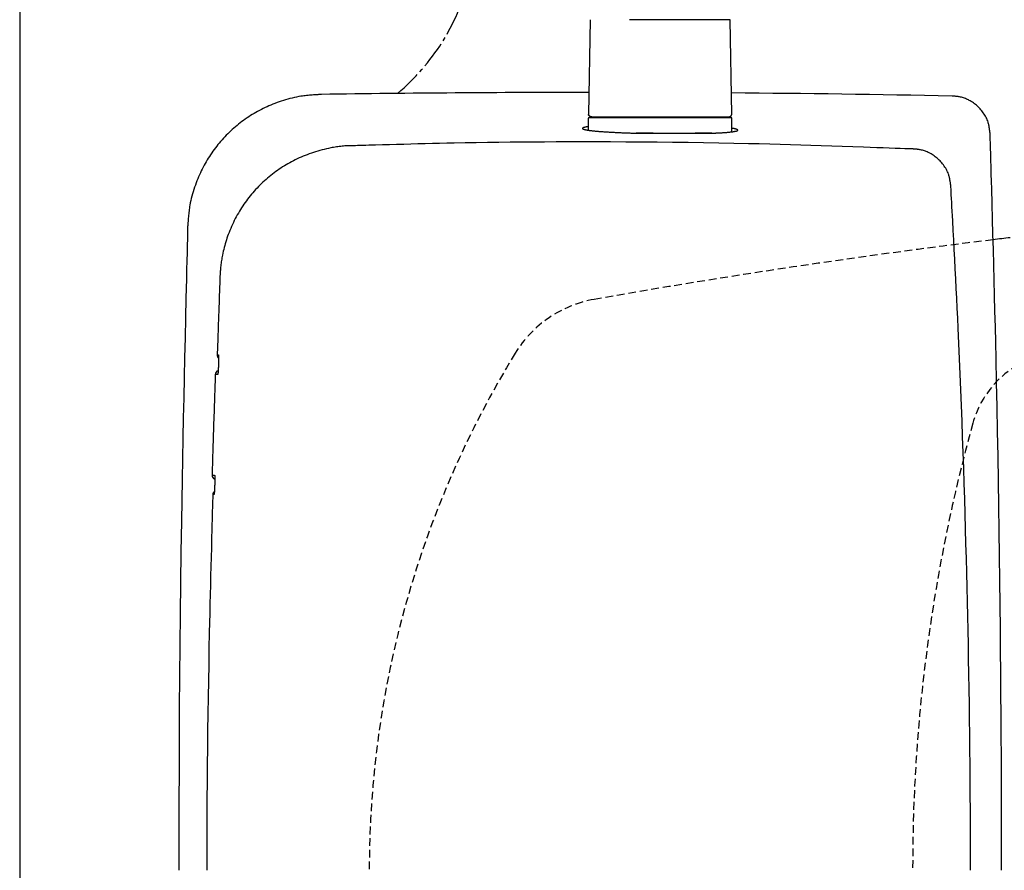
# Model space of a CAD drawing. Extents: x 0 to 1998, y 11 to 2839.
# Drawn here: x 338 to 592, y 2439 to 2658 of the extents above; entities that cross this region are included whole.
import ezdxf

# ---------------------------------------------------------------- set-up
doc = ezdxf.new("R2010")
doc.units = 0
doc.linetypes.add('EXLTYPE1', pattern=[3, 2, -1])
doc.linetypes.add('EXLTYPE3', pattern=[10, 7, -1, 1, -1])
doc.layers.get('0').update_dxf_attribs({"linetype": 'CONTINUOUS'})
doc.layers.get('DEFPOINTS').update_dxf_attribs({"linetype": 'CONTINUOUS'})
for name, color, linetype in [('タンク', 7, 'CONTINUOUS'), ('便器', 7, 'CONTINUOUS'), ('便座', 7, 'CONTINUOUS'), ('寸法', 7, 'CONTINUOUS')]:
    doc.layers.add(name, color=color, linetype=linetype)
doc.styles.add('EXCADDIM1', font='monotxt', dxfattribs={"width": 0.84, "bigfont": 'extfont'})
doc.styles.get("Standard").update_dxf_attribs({"font": 'monotxt', "bigfont": 'extfont'})
doc.dimstyles.new('ISO-25', dxfattribs={"dimtxt": 2.5, "dimasz": 2.5, "dimexe": 1.25, "dimexo": 0.625, "dimtad": 1, "dimtxsty": 'STANDARD', "dimcen": 2.5, "dimazin": 3, "dimtfac": 1, "dimtmove": 0, "dimatfit": 3})

# ---------------------------------------------------------------- blocks, each defined once
blk = doc.blocks.new('EX_NORM')
at = {"color": 0, "linetype": 'CONTINUOUS'}
for q in [(-1, 0.1667), (-1, 0), (-1, -0.1667)]:
    blk.add_line((0, 0), q, dxfattribs=at)
blk = doc.blocks.new('*D33')
at = {"layer": 'DEFPOINTS', "color": 0}
for p in [(1127.97, 2439), (337.9, 1995), (337.9, 1995)]:
    blk.add_point(p, dxfattribs=at)
at = {"layer": '寸法', "color": 3, "linetype": 'CONTINUOUS'}
for p, q in [((1127.97, 2432), (1127.97, 1985)), ((1097.97, 1995), (367.9, 1995))]:
    blk.add_line(p, q, dxfattribs=at)
at = {"layer": '寸法', "color": 3, "xscale": 30, "yscale": 30, "zscale": 30, "rotation": 180}
blk.add_blockref('EX_NORM', (337.9, 1995), dxfattribs=at)
at = {"layer": '寸法', "color": 3, "xscale": 30, "yscale": 30, "zscale": 30}
blk.add_blockref('EX_NORM', (1127.97, 1995), dxfattribs=at)
at = {"layer": '寸法', "color": 2, "insert": (732.93, 2018), "char_height": 40, "attachment_point": 5, "style": 'EXCADDIM1'}
blk.add_mtext('790', dxfattribs=at)
blk = doc.blocks.new('*D35')
at = {"layer": 'DEFPOINTS', "color": 0}
for p in [(378.9, 2439), (1127.97, 2439), (1127.97, 2058)]:
    blk.add_point(p, dxfattribs=at)
at = {"layer": '寸法', "color": 3, "linetype": 'CONTINUOUS'}
for p, q in [((378.9, 2432), (378.9, 2048)), ((1127.97, 2432), (1127.97, 2048)), ((408.9, 2058), (1097.97, 2058))]:
    blk.add_line(p, q, dxfattribs=at)
at = {"layer": '寸法', "color": 3, "xscale": 30, "yscale": 30, "zscale": 30, "rotation": 180}
blk.add_blockref('EX_NORM', (378.9, 2058), dxfattribs=at)
at = {"layer": '寸法', "color": 3, "xscale": 30, "yscale": 30, "zscale": 30}
blk.add_blockref('EX_NORM', (1127.97, 2058), dxfattribs=at)
at = {"layer": '寸法', "color": 2, "insert": (753.43, 2081.5), "char_height": 40, "attachment_point": 5, "style": 'EXCADDIM1'}
blk.add_mtext('741', dxfattribs=at)

msp = doc.modelspace()

# ---------------------------------------------------------------- linework, layer by layer
at = {"layer": 'タンク', "color": 6, "linetype": 'CONTINUOUS'}
for p, q in [((484.846, 2658.254), (484.409, 2633.8)), ((484.846, 2658.254), (484.41, 2633.8)), ((484.847, 2658.254), (484.846, 2658.254)), ((520.951, 2658.254), (494.994, 2658.254)), ((521.387, 2633.8), (520.951, 2658.254)), ((484.41, 2633.8), (484.409, 2633.8)), ((484.398, 2632.8), (484.398, 2629.77)), ((484.598, 2633), (521.198, 2633)), ((521.398, 2629.36), (521.398, 2632.8))]:
    msp.add_line(p, q, dxfattribs=at)
at = {"layer": 'タンク', "color": 2, "linetype": 'CONTINUOUS'}
for p, q in [((501.088, 2629), (496.727, 2629)), ((496.727, 2629), (516.204, 2629)), ((516.204, 2629), (511.96, 2629))]:
    msp.add_line(p, q, dxfattribs=at)
at = {"layer": 'タンク', "color": 2, "linetype": 'CONTINUOUS', "flags": 128}
for points in [[(415.643, 2638.986), (415.628, 2638.985), (415.582, 2638.982), (415.51, 2638.978), (415.415, 2638.972), (415.299, 2638.964), (415.165, 2638.955), (415.016, 2638.946), (414.856, 2638.935), (414.686, 2638.925), (414.511, 2638.913), (414.333, 2638.902), (413.976, 2638.879), (413.619, 2638.855), (413.261, 2638.83), (412.903, 2638.803), (412.544, 2638.774), (412.184, 2638.743), (411.823, 2638.708), (411.46, 2638.668), (411.096, 2638.625), (410.73, 2638.576), (410.361, 2638.521), (409.802, 2638.427), (409.239, 2638.32), (408.672, 2638.199), (408.105, 2638.067), (407.537, 2637.924), (406.971, 2637.77), (406.406, 2637.607), (405.846, 2637.435), (405.291, 2637.255), (404.742, 2637.067), (404.2, 2636.874), (403.669, 2636.675), (403.146, 2636.47), (402.631, 2636.26), (402.124, 2636.043), (401.624, 2635.821), (401.13, 2635.592), (400.643, 2635.356), (400.161, 2635.114), (399.685, 2634.866), (399.213, 2634.61), (398.746, 2634.347), (398.282, 2634.077), (397.822, 2633.8), (397.367, 2633.515), (396.916, 2633.224), (396.469, 2632.925), (396.027, 2632.62), (395.59, 2632.308), (395.158, 2631.989), (394.73, 2631.664), (394.308, 2631.332), (393.891, 2630.994), (393.48, 2630.649), (393.074, 2630.298), (392.674, 2629.941), (392.279, 2629.577), (391.89, 2629.208), (391.507, 2628.832), (391.129, 2628.451), (390.757, 2628.064), (390.391, 2627.672), (390.031, 2627.274), (389.677, 2626.871), (389.329, 2626.462), (388.987, 2626.048), (388.652, 2625.628), (388.322, 2625.204), (388, 2624.775), (387.684, 2624.341), (387.375, 2623.903), (387.073, 2623.46), (386.778, 2623.013), (386.491, 2622.561), (386.21, 2622.106), (385.938, 2621.647), (385.673, 2621.183), (385.415, 2620.715), (385.164, 2620.241), (384.919, 2619.761), (384.681, 2619.275), (384.449, 2618.781), (384.222, 2618.281), (384.001, 2617.773), (383.785, 2617.256), (383.575, 2616.73), (383.364, 2616.183), (383.159, 2615.627), (382.962, 2615.064), (382.772, 2614.495), (382.591, 2613.922), (382.42, 2613.346), (382.259, 2612.769), (382.111, 2612.191), (381.974, 2611.615), (381.852, 2611.041), (381.744, 2610.471), (381.68, 2610.091), (381.623, 2609.714), (381.571, 2609.338), (381.524, 2608.964), (381.481, 2608.591), (381.443, 2608.218), (381.407, 2607.847), (381.374, 2607.475), (381.343, 2607.104), (381.313, 2606.732), (381.284, 2606.359), (381.268, 2606.167), (381.254, 2605.979), (381.239, 2605.796), (381.226, 2605.623), (381.213, 2605.462), (381.202, 2605.317), (381.192, 2605.192), (381.183, 2605.088), (381.177, 2605.011), (381.174, 2604.961), (381.172, 2604.944)], [(587.927, 2628.885), (587.926, 2628.894), (587.923, 2628.92), (587.917, 2628.961), (587.91, 2629.015), (587.902, 2629.082), (587.892, 2629.158), (587.881, 2629.242), (587.869, 2629.334), (587.856, 2629.43), (587.844, 2629.53), (587.83, 2629.631), (587.804, 2629.834), (587.777, 2630.036), (587.749, 2630.239), (587.718, 2630.441), (587.686, 2630.643), (587.65, 2630.844), (587.611, 2631.046), (587.567, 2631.247), (587.518, 2631.448), (587.463, 2631.649), (587.402, 2631.85), (587.296, 2632.156), (587.174, 2632.461), (587.038, 2632.764), (586.888, 2633.065), (586.726, 2633.362), (586.553, 2633.655), (586.369, 2633.943), (586.175, 2634.226), (585.972, 2634.502), (585.762, 2634.772), (585.545, 2635.033), (585.325, 2635.282), (585.1, 2635.523), (584.869, 2635.755), (584.632, 2635.98), (584.389, 2636.195), (584.14, 2636.403), (583.885, 2636.602), (583.624, 2636.793), (583.356, 2636.975), (583.083, 2637.149), (582.803, 2637.314), (582.561, 2637.447), (582.315, 2637.574), (582.066, 2637.694), (581.813, 2637.807), (581.558, 2637.912), (581.3, 2638.01), (581.042, 2638.1), (580.781, 2638.181), (580.521, 2638.254), (580.26, 2638.318), (579.999, 2638.372), (579.847, 2638.4), (579.695, 2638.424), (579.544, 2638.446), (579.395, 2638.465), (579.248, 2638.482), (579.103, 2638.496), (578.961, 2638.51), (578.822, 2638.521), (578.686, 2638.532), (578.555, 2638.542), (578.428, 2638.551), (578.386, 2638.554), (578.345, 2638.557), (578.307, 2638.56), (578.27, 2638.562), (578.237, 2638.565), (578.207, 2638.567), (578.181, 2638.569), (578.16, 2638.57), (578.144, 2638.571), (578.134, 2638.572), (578.131, 2638.572)], [(484.398, 2630.675), (484.396, 2630.675), (484.391, 2630.674), (484.382, 2630.673), (484.371, 2630.671), (484.357, 2630.669), (484.341, 2630.667), (484.322, 2630.664), (484.302, 2630.661), (484.28, 2630.658), (484.257, 2630.654), (484.232, 2630.651), (484.167, 2630.641), (484.098, 2630.631), (484.025, 2630.62), (483.95, 2630.609), (483.872, 2630.596), (483.793, 2630.583), (483.714, 2630.568), (483.634, 2630.553), (483.554, 2630.537), (483.476, 2630.52), (483.399, 2630.501), (483.343, 2630.487), (483.289, 2630.472), (483.236, 2630.456), (483.186, 2630.44), (483.138, 2630.423), (483.094, 2630.405), (483.053, 2630.387), (483.015, 2630.368), (482.982, 2630.349), (482.952, 2630.328), (482.928, 2630.308), (482.919, 2630.299), (482.911, 2630.29), (482.904, 2630.28), (482.898, 2630.271), (482.893, 2630.262), (482.889, 2630.253), (482.886, 2630.243), (482.884, 2630.234), (482.883, 2630.225), (482.883, 2630.216), (482.884, 2630.207), (482.892, 2630.186), (482.905, 2630.166), (482.925, 2630.147), (482.949, 2630.128), (482.978, 2630.11), (483.011, 2630.093), (483.047, 2630.077), (483.086, 2630.061), (483.127, 2630.045), (483.17, 2630.03), (483.214, 2630.016), (483.3, 2629.99), (483.388, 2629.965), (483.477, 2629.941), (483.568, 2629.919), (483.66, 2629.898), (483.753, 2629.879), (483.847, 2629.86), (483.941, 2629.842), (484.037, 2629.825), (484.132, 2629.809), (484.228, 2629.793), (484.373, 2629.771), (484.517, 2629.749), (484.662, 2629.729), (484.808, 2629.709), (484.953, 2629.69), (485.099, 2629.672), (485.245, 2629.655), (485.391, 2629.638), (485.538, 2629.622), (485.684, 2629.606), (485.83, 2629.591), (486.019, 2629.572), (486.208, 2629.553), (486.396, 2629.535), (486.585, 2629.518), (486.774, 2629.501), (486.962, 2629.485), (487.151, 2629.47), (487.339, 2629.454), (487.528, 2629.44), (487.716, 2629.425), (487.905, 2629.411), (488.133, 2629.395), (488.361, 2629.379), (488.59, 2629.363), (488.819, 2629.348), (489.05, 2629.333), (489.282, 2629.319), (489.515, 2629.305), (489.75, 2629.291), (489.987, 2629.277), (490.226, 2629.264), (490.468, 2629.25), (490.751, 2629.235), (491.036, 2629.22), (491.325, 2629.206), (491.615, 2629.192), (491.906, 2629.178), (492.199, 2629.164), (492.491, 2629.151), (492.784, 2629.138), (493.075, 2629.126), (493.366, 2629.114), (493.654, 2629.102), (493.87, 2629.094), (494.084, 2629.086), (494.297, 2629.079), (494.509, 2629.071), (494.719, 2629.064), (494.929, 2629.057), (495.137, 2629.05), (495.344, 2629.044), (495.55, 2629.037), (495.756, 2629.031), (495.96, 2629.024), (496.065, 2629.021), (496.168, 2629.018), (496.267, 2629.014), (496.361, 2629.012), (496.448, 2629.009), (496.526, 2629.006), (496.594, 2629.004), (496.65, 2629.002), (496.692, 2629.001), (496.718, 2629), (496.727, 2629)], [(516.204, 2629), (516.211, 2629), (516.229, 2629.001), (516.259, 2629.002), (516.298, 2629.004), (516.346, 2629.006), (516.401, 2629.008), (516.463, 2629.011), (516.53, 2629.014), (516.601, 2629.017), (516.675, 2629.02), (516.75, 2629.023), (516.903, 2629.03), (517.059, 2629.037), (517.216, 2629.043), (517.374, 2629.05), (517.534, 2629.058), (517.696, 2629.065), (517.859, 2629.073), (518.023, 2629.081), (518.187, 2629.089), (518.352, 2629.098), (518.518, 2629.108), (518.711, 2629.119), (518.905, 2629.131), (519.098, 2629.143), (519.291, 2629.157), (519.483, 2629.17), (519.675, 2629.185), (519.865, 2629.2), (520.054, 2629.215), (520.24, 2629.231), (520.425, 2629.248), (520.608, 2629.265), (520.742, 2629.278), (520.876, 2629.292), (521.008, 2629.306), (521.138, 2629.321), (521.268, 2629.336), (521.397, 2629.352), (521.525, 2629.369), (521.652, 2629.387), (521.778, 2629.406), (521.904, 2629.426), (522.029, 2629.447), (522.107, 2629.461), (522.184, 2629.476), (522.26, 2629.491), (522.335, 2629.507), (522.408, 2629.524), (522.479, 2629.542), (522.547, 2629.561), (522.613, 2629.582), (522.675, 2629.603), (522.733, 2629.627), (522.788, 2629.651), (522.809, 2629.662), (522.829, 2629.673), (522.847, 2629.684), (522.864, 2629.695), (522.879, 2629.706), (522.893, 2629.718), (522.904, 2629.73), (522.912, 2629.743), (522.918, 2629.755), (522.921, 2629.768), (522.921, 2629.782), (522.916, 2629.796), (522.908, 2629.811), (522.897, 2629.826), (522.882, 2629.842), (522.865, 2629.857), (522.845, 2629.872), (522.822, 2629.888), (522.798, 2629.903), (522.771, 2629.918), (522.744, 2629.932), (522.715, 2629.946), (522.669, 2629.968), (522.621, 2629.988), (522.571, 2630.007), (522.52, 2630.026), (522.466, 2630.044), (522.411, 2630.061), (522.354, 2630.077), (522.295, 2630.093), (522.235, 2630.107), (522.173, 2630.122), (522.11, 2630.136), (522.042, 2630.15), (521.973, 2630.163), (521.904, 2630.176), (521.836, 2630.188), (521.77, 2630.199), (521.706, 2630.21), (521.645, 2630.219), (521.588, 2630.228), (521.535, 2630.236), (521.489, 2630.243), (521.448, 2630.249), (521.441, 2630.25), (521.434, 2630.251), (521.427, 2630.252), (521.421, 2630.253), (521.415, 2630.254), (521.41, 2630.255), (521.406, 2630.255), (521.403, 2630.256), (521.4, 2630.256), (521.399, 2630.256), (521.398, 2630.257)], [(590.897, 2439), (590.897, 2441.934), (590.892, 2447.18), (590.882, 2452.433), (590.868, 2457.702), (590.849, 2462.993), (590.825, 2468.311), (590.796, 2473.664), (590.762, 2479.057), (590.722, 2484.498), (590.678, 2489.992), (590.628, 2495.545), (590.572, 2501.166), (590.505, 2507.403), (590.432, 2513.711), (590.351, 2520.073), (590.264, 2526.472), (590.171, 2532.892), (590.07, 2539.315), (589.964, 2545.725), (589.85, 2552.106), (589.729, 2558.44), (589.602, 2564.711), (589.468, 2570.902), (589.374, 2575.023), (589.277, 2579.104), (589.178, 2583.149), (589.076, 2587.161), (588.973, 2591.144), (588.868, 2595.102), (588.761, 2599.038), (588.653, 2602.957), (588.545, 2606.862), (588.436, 2610.757), (588.327, 2614.646), (588.273, 2616.584), (588.219, 2618.489), (588.167, 2620.33), (588.118, 2622.073), (588.073, 2623.689), (588.032, 2625.143), (587.997, 2626.405), (587.968, 2627.442), (587.946, 2628.223), (587.932, 2628.714), (587.927, 2628.885)], [(423.331, 2625.749), (423.331, 2625.749), (423.331, 2625.749), (423.331, 2625.749), (423.331, 2625.749), (423.331, 2625.749), (423.331, 2625.749), (423.331, 2625.749), (423.331, 2625.749), (423.331, 2625.749), (423.331, 2625.749), (423.331, 2625.749), (423.315, 2625.749), (423.27, 2625.749), (423.199, 2625.748), (423.104, 2625.747), (422.989, 2625.746), (422.856, 2625.744), (422.709, 2625.741), (422.55, 2625.737), (422.382, 2625.732), (422.208, 2625.726), (422.031, 2625.719), (421.674, 2625.699), (421.316, 2625.673), (420.958, 2625.642), (420.6, 2625.605), (420.24, 2625.563), (419.88, 2625.515), (419.519, 2625.462), (419.156, 2625.404), (418.791, 2625.341), (418.425, 2625.274), (418.056, 2625.202), (417.502, 2625.086), (416.945, 2624.961), (416.385, 2624.827), (415.823, 2624.684), (415.262, 2624.533), (414.702, 2624.373), (414.145, 2624.205), (413.591, 2624.029), (413.042, 2623.846), (412.5, 2623.656), (411.965, 2623.459), (411.438, 2623.255), (410.918, 2623.045), (410.407, 2622.827), (409.904, 2622.604), (409.407, 2622.373), (408.917, 2622.136), (408.434, 2621.892), (407.956, 2621.641), (407.484, 2621.384), (407.017, 2621.119), (406.554, 2620.848), (406.097, 2620.571), (405.643, 2620.286), (405.194, 2619.995), (404.749, 2619.698), (404.309, 2619.393), (403.874, 2619.082), (403.443, 2618.765), (403.018, 2618.44), (402.598, 2618.11), (402.182, 2617.773), (401.772, 2617.429), (401.368, 2617.079), (400.969, 2616.722), (400.575, 2616.36), (400.188, 2615.991), (399.806, 2615.617), (399.429, 2615.236), (399.059, 2614.85), (398.694, 2614.458), (398.335, 2614.061), (397.983, 2613.658), (397.636, 2613.25), (397.296, 2612.837), (396.962, 2612.418), (396.633, 2611.995), (396.312, 2611.565), (395.996, 2611.131), (395.687, 2610.691), (395.384, 2610.245), (395.088, 2609.794), (394.798, 2609.338), (394.514, 2608.875), (394.237, 2608.407), (393.967, 2607.933), (393.703, 2607.453), (393.446, 2606.968), (393.196, 2606.478), (392.952, 2605.982), (392.716, 2605.481), (392.487, 2604.975), (392.266, 2604.464), (392.051, 2603.949), (391.844, 2603.429), (391.645, 2602.905), (391.473, 2602.432), (391.308, 2601.955), (391.149, 2601.476), (390.997, 2600.994), (390.851, 2600.51), (390.713, 2600.023), (390.583, 2599.535), (390.46, 2599.044), (390.344, 2598.553), (390.237, 2598.06), (390.138, 2597.566), (390.072, 2597.213), (390.011, 2596.86), (389.953, 2596.508), (389.899, 2596.158), (389.849, 2595.809), (389.802, 2595.462), (389.759, 2595.119), (389.718, 2594.779), (389.681, 2594.444), (389.646, 2594.113), (389.614, 2593.787), (389.6, 2593.633), (389.586, 2593.481), (389.573, 2593.331), (389.561, 2593.183), (389.549, 2593.039), (389.539, 2592.899), (389.53, 2592.763), (389.523, 2592.631), (389.516, 2592.505), (389.512, 2592.384), (389.508, 2592.269), (389.508, 2592.24), (389.507, 2592.213), (389.507, 2592.186), (389.507, 2592.161), (389.506, 2592.138), (389.506, 2592.118), (389.506, 2592.1), (389.506, 2592.086), (389.506, 2592.075), (389.506, 2592.068), (389.506, 2592.066), (389.506, 2592.066), (389.506, 2592.066), (389.506, 2592.066), (389.506, 2592.066), (389.506, 2592.066), (389.506, 2592.066), (389.506, 2592.066), (389.506, 2592.066), (389.506, 2592.066), (389.506, 2592.066), (389.506, 2592.066)], [(568.223, 2624.92), (568.063, 2624.926), (567.607, 2624.942), (566.883, 2624.967), (565.926, 2625), (564.764, 2625.04), (563.431, 2625.087), (561.956, 2625.138), (560.373, 2625.193), (558.712, 2625.251), (557.004, 2625.31), (555.28, 2625.37), (552.524, 2625.466), (549.802, 2625.56), (547.108, 2625.652), (544.435, 2625.741), (541.776, 2625.828), (539.123, 2625.913), (536.468, 2625.994), (533.806, 2626.071), (531.129, 2626.145), (528.43, 2626.215), (525.7, 2626.281), (521.876, 2626.364), (517.993, 2626.438), (514.062, 2626.505), (510.096, 2626.562), (506.105, 2626.612), (502.102, 2626.653), (498.096, 2626.687), (494.1, 2626.713), (490.126, 2626.73), (486.183, 2626.741), (482.284, 2626.744), (479.201, 2626.74), (476.15, 2626.733), (473.13, 2626.72), (470.139, 2626.702), (467.174, 2626.679), (464.232, 2626.651), (461.313, 2626.618), (458.413, 2626.58), (455.529, 2626.536), (452.661, 2626.486), (449.805, 2626.431), (447.938, 2626.392), (446.076, 2626.351), (444.218, 2626.308), (442.366, 2626.263), (440.52, 2626.217), (438.679, 2626.169), (436.845, 2626.121), (435.017, 2626.072), (433.196, 2626.022), (431.382, 2625.972), (429.576, 2625.922), (428.722, 2625.898), (427.885, 2625.875), (427.076, 2625.853), (426.311, 2625.831), (425.603, 2625.812), (424.966, 2625.794), (424.414, 2625.779), (423.961, 2625.766), (423.619, 2625.757), (423.405, 2625.751), (423.33, 2625.749)], [(577.802, 2615.507), (577.801, 2615.516), (577.797, 2615.541), (577.79, 2615.582), (577.782, 2615.636), (577.772, 2615.702), (577.76, 2615.778), (577.746, 2615.863), (577.732, 2615.954), (577.717, 2616.05), (577.701, 2616.149), (577.686, 2616.25), (577.654, 2616.452), (577.621, 2616.654), (577.588, 2616.856), (577.552, 2617.057), (577.514, 2617.259), (577.473, 2617.459), (577.428, 2617.66), (577.379, 2617.86), (577.324, 2618.06), (577.264, 2618.26), (577.198, 2618.459), (577.083, 2618.762), (576.954, 2619.064), (576.809, 2619.364), (576.652, 2619.661), (576.481, 2619.954), (576.299, 2620.243), (576.107, 2620.527), (575.905, 2620.805), (575.693, 2621.077), (575.474, 2621.342), (575.248, 2621.599), (575.02, 2621.844), (574.785, 2622.081), (574.545, 2622.31), (574.299, 2622.529), (574.048, 2622.741), (573.791, 2622.943), (573.528, 2623.137), (573.26, 2623.322), (572.986, 2623.497), (572.707, 2623.664), (572.423, 2623.82), (572.192, 2623.939), (571.958, 2624.051), (571.721, 2624.157), (571.482, 2624.256), (571.241, 2624.348), (570.999, 2624.433), (570.755, 2624.511), (570.511, 2624.582), (570.266, 2624.645), (570.021, 2624.701), (569.776, 2624.748), (569.639, 2624.772), (569.502, 2624.793), (569.367, 2624.812), (569.233, 2624.828), (569.103, 2624.844), (568.975, 2624.857), (568.851, 2624.869), (568.732, 2624.88), (568.618, 2624.889), (568.51, 2624.898), (568.408, 2624.906), (568.382, 2624.908), (568.356, 2624.91), (568.332, 2624.912), (568.309, 2624.913), (568.288, 2624.915), (568.27, 2624.916), (568.254, 2624.918), (568.241, 2624.919), (568.231, 2624.919), (568.225, 2624.92), (568.223, 2624.92)], [(582.878, 2439), (582.876, 2442.316), (582.868, 2446.433), (582.854, 2450.549), (582.836, 2454.465), (582.813, 2458.381), (582.785, 2462.295), (582.752, 2466.208), (582.715, 2470.118), (582.672, 2474.026), (582.625, 2477.929), (582.572, 2481.829), (582.515, 2485.724), (582.453, 2489.614), (582.386, 2493.497), (582.318, 2497.178), (582.246, 2500.858), (582.169, 2504.542), (582.087, 2508.235), (582.001, 2511.942), (581.909, 2515.667), (581.813, 2519.416), (581.711, 2523.193), (581.603, 2527.003), (581.49, 2530.852), (581.372, 2534.744), (581.247, 2538.683), (581.117, 2542.661), (580.981, 2546.668), (580.839, 2550.697), (580.692, 2554.738), (580.54, 2558.782), (580.382, 2562.821), (580.219, 2566.844), (580.051, 2570.843), (579.878, 2574.809), (579.7, 2578.734), (579.578, 2581.324), (579.455, 2583.893), (579.33, 2586.443), (579.203, 2588.978), (579.075, 2591.497), (578.945, 2594.005), (578.815, 2596.502), (578.684, 2598.991), (578.552, 2601.473), (578.42, 2603.952), (578.288, 2606.428), (578.222, 2607.663), (578.157, 2608.877), (578.094, 2610.05), (578.034, 2611.162), (577.979, 2612.192), (577.93, 2613.119), (577.887, 2613.924), (577.851, 2614.586), (577.825, 2615.084), (577.808, 2615.398), (577.802, 2615.507)], [(381.172, 2604.944), (381.167, 2604.723), (381.152, 2604.086), (381.128, 2603.074), (381.097, 2601.729), (381.059, 2600.092), (381.015, 2598.204), (380.966, 2596.106), (380.913, 2593.839), (380.857, 2591.446), (380.799, 2588.965), (380.74, 2586.44), (380.622, 2581.364), (380.503, 2576.268), (380.386, 2571.149), (380.27, 2566.003), (380.156, 2560.827), (380.045, 2555.617), (379.937, 2550.368), (379.833, 2545.078), (379.733, 2539.743), (379.638, 2534.359), (379.549, 2528.921), (379.433, 2521.075), (379.329, 2513.136), (379.238, 2505.125), (379.158, 2497.064), (379.089, 2488.974), (379.032, 2480.878), (378.986, 2472.797), (378.95, 2464.753), (378.924, 2456.767), (378.908, 2448.861), (378.902, 2441.057), (378.903, 2439)], [(389.506, 2592.067), (389.506, 2592.061), (389.505, 2592.046), (389.504, 2592.021), (389.503, 2591.987), (389.502, 2591.945), (389.5, 2591.896), (389.498, 2591.84), (389.496, 2591.778), (389.493, 2591.711), (389.491, 2591.639), (389.488, 2591.563), (389.472, 2591.133), (389.454, 2590.63), (389.434, 2590.064), (389.411, 2589.444), (389.387, 2588.778), (389.362, 2588.076), (389.336, 2587.346), (389.309, 2586.596), (389.282, 2585.837), (389.254, 2585.076), (389.228, 2584.323), (389.201, 2583.584), (389.176, 2582.859), (389.15, 2582.144), (389.126, 2581.437), (389.101, 2580.734), (389.076, 2580.033), (389.052, 2579.33), (389.027, 2578.622), (389.002, 2577.908), (388.977, 2577.182), (388.951, 2576.444), (388.93, 2575.842), (388.91, 2575.241), (388.889, 2574.653), (388.87, 2574.09), (388.851, 2573.564), (388.835, 2573.086), (388.82, 2572.669), (388.808, 2572.324), (388.799, 2572.063), (388.793, 2571.898), (388.791, 2571.84)], [(388.791, 2571.84), (388.791, 2571.84), (388.792, 2571.84), (388.792, 2571.84), (388.793, 2571.84), (388.794, 2571.84), (388.795, 2571.84), (388.796, 2571.84), (388.797, 2571.84), (388.799, 2571.84), (388.8, 2571.84), (388.802, 2571.84), (388.809, 2571.84), (388.817, 2571.84), (388.826, 2571.84), (388.836, 2571.84), (388.846, 2571.84), (388.857, 2571.84), (388.868, 2571.84), (388.879, 2571.84), (388.891, 2571.84), (388.902, 2571.84), (388.914, 2571.84), (388.925, 2571.84), (388.936, 2571.84), (388.947, 2571.84), (388.958, 2571.84), (388.969, 2571.84), (388.98, 2571.84), (388.991, 2571.84), (389.002, 2571.84), (389.013, 2571.84), (389.024, 2571.84), (389.035, 2571.84), (389.044, 2571.84), (389.053, 2571.84), (389.061, 2571.84), (389.069, 2571.84), (389.077, 2571.84), (389.084, 2571.84), (389.09, 2571.84), (389.095, 2571.84), (389.099, 2571.84), (389.101, 2571.84), (389.102, 2571.84)], [(389.102, 2571.84), (389.102, 2571.839), (389.102, 2571.839), (389.102, 2571.839), (389.102, 2571.838), (389.103, 2571.838), (389.103, 2571.837), (389.103, 2571.836), (389.104, 2571.836), (389.104, 2571.835), (389.105, 2571.834), (389.105, 2571.833), (389.106, 2571.831), (389.107, 2571.83), (389.108, 2571.828), (389.108, 2571.827), (389.109, 2571.825), (389.11, 2571.824), (389.11, 2571.823), (389.111, 2571.822), (389.111, 2571.821), (389.111, 2571.82), (389.112, 2571.819), (389.115, 2571.808), (389.118, 2571.794), (389.121, 2571.778), (389.123, 2571.759), (389.125, 2571.738), (389.127, 2571.715), (389.129, 2571.69), (389.13, 2571.664), (389.132, 2571.638), (389.133, 2571.61), (389.134, 2571.582), (389.136, 2571.53), (389.137, 2571.477), (389.138, 2571.424), (389.14, 2571.371), (389.14, 2571.317), (389.141, 2571.262), (389.142, 2571.207), (389.142, 2571.152), (389.142, 2571.096), (389.142, 2571.04), (389.142, 2570.983), (389.142, 2570.907), (389.142, 2570.83), (389.141, 2570.752), (389.14, 2570.673), (389.14, 2570.595), (389.139, 2570.516), (389.138, 2570.437), (389.136, 2570.359), (389.135, 2570.281), (389.133, 2570.203), (389.132, 2570.127), (389.131, 2570.07), (389.129, 2570.014), (389.128, 2569.958), (389.126, 2569.903), (389.125, 2569.848), (389.123, 2569.793), (389.122, 2569.74), (389.12, 2569.686), (389.119, 2569.633), (389.117, 2569.58), (389.116, 2569.528), (389.115, 2569.502), (389.114, 2569.477), (389.113, 2569.452), (389.113, 2569.429), (389.112, 2569.408), (389.111, 2569.389), (389.111, 2569.372), (389.111, 2569.358), (389.11, 2569.348), (389.11, 2569.341), (389.11, 2569.339)], [(389.11, 2569.339), (389.11, 2569.337), (389.11, 2569.33), (389.109, 2569.32), (389.109, 2569.306), (389.108, 2569.29), (389.107, 2569.27), (389.107, 2569.249), (389.106, 2569.226), (389.105, 2569.201), (389.104, 2569.176), (389.103, 2569.15), (389.101, 2569.097), (389.099, 2569.045), (389.097, 2568.992), (389.095, 2568.938), (389.093, 2568.884), (389.091, 2568.83), (389.089, 2568.775), (389.086, 2568.72), (389.084, 2568.664), (389.082, 2568.607), (389.079, 2568.55), (389.075, 2568.474), (389.072, 2568.396), (389.068, 2568.318), (389.064, 2568.24), (389.06, 2568.161), (389.055, 2568.082), (389.051, 2568.003), (389.046, 2567.925), (389.041, 2567.847), (389.037, 2567.77), (389.032, 2567.694), (389.028, 2567.637), (389.024, 2567.58), (389.02, 2567.524), (389.016, 2567.469), (389.012, 2567.414), (389.008, 2567.36), (389.003, 2567.306), (388.998, 2567.252), (388.993, 2567.199), (388.988, 2567.147), (388.983, 2567.094), (388.98, 2567.067), (388.977, 2567.039), (388.974, 2567.013), (388.971, 2566.987), (388.968, 2566.963), (388.964, 2566.94), (388.961, 2566.919), (388.957, 2566.9), (388.953, 2566.884), (388.949, 2566.87), (388.945, 2566.859), (388.945, 2566.858), (388.944, 2566.857), (388.944, 2566.856), (388.943, 2566.855), (388.942, 2566.854), (388.942, 2566.853), (388.941, 2566.851), (388.94, 2566.85), (388.939, 2566.849), (388.938, 2566.847), (388.937, 2566.845), (388.937, 2566.844), (388.936, 2566.844), (388.936, 2566.843), (388.935, 2566.842), (388.935, 2566.841), (388.935, 2566.841), (388.934, 2566.84), (388.934, 2566.84), (388.934, 2566.839), (388.934, 2566.839), (388.934, 2566.839)], [(388.293, 2566.84), (388.292, 2566.799), (388.288, 2566.681), (388.282, 2566.494), (388.273, 2566.246), (388.263, 2565.942), (388.251, 2565.591), (388.238, 2565.201), (388.224, 2564.778), (388.209, 2564.329), (388.193, 2563.863), (388.177, 2563.386), (388.148, 2562.511), (388.118, 2561.626), (388.088, 2560.732), (388.058, 2559.829), (388.028, 2558.919), (387.997, 2558.001), (387.967, 2557.077), (387.936, 2556.147), (387.906, 2555.212), (387.875, 2554.272), (387.845, 2553.328), (387.815, 2552.381), (387.785, 2551.433), (387.755, 2550.487), (387.726, 2549.548), (387.697, 2548.616), (387.669, 2547.696), (387.641, 2546.79), (387.613, 2545.901), (387.587, 2545.033), (387.561, 2544.188), (387.536, 2543.369), (387.525, 2543.011), (387.514, 2542.664), (387.504, 2542.332), (387.495, 2542.022), (387.486, 2541.736), (387.478, 2541.482), (387.472, 2541.262), (387.466, 2541.083), (387.462, 2540.949), (387.459, 2540.865), (387.459, 2540.836)], [(388.546, 2566.839), (388.546, 2566.839), (388.545, 2566.839), (388.545, 2566.839), (388.544, 2566.839), (388.543, 2566.839), (388.542, 2566.839), (388.54, 2566.839), (388.539, 2566.839), (388.537, 2566.839), (388.536, 2566.839), (388.534, 2566.839), (388.527, 2566.839), (388.52, 2566.839), (388.512, 2566.839), (388.504, 2566.839), (388.495, 2566.839), (388.486, 2566.839), (388.477, 2566.839), (388.468, 2566.839), (388.458, 2566.839), (388.449, 2566.839), (388.44, 2566.839), (388.43, 2566.839), (388.421, 2566.839), (388.412, 2566.839), (388.404, 2566.839), (388.395, 2566.839), (388.386, 2566.839), (388.377, 2566.839), (388.368, 2566.839), (388.36, 2566.839), (388.351, 2566.839), (388.342, 2566.839), (388.335, 2566.839), (388.329, 2566.839), (388.323, 2566.839), (388.317, 2566.839), (388.311, 2566.84), (388.306, 2566.84), (388.302, 2566.84), (388.298, 2566.84), (388.295, 2566.84), (388.294, 2566.84), (388.293, 2566.84)], [(388.934, 2566.839), (388.933, 2566.839), (388.933, 2566.839), (388.933, 2566.839), (388.932, 2566.839), (388.931, 2566.839), (388.93, 2566.839), (388.929, 2566.839), (388.928, 2566.839), (388.927, 2566.839), (388.926, 2566.839), (388.924, 2566.839), (388.916, 2566.839), (388.907, 2566.839), (388.896, 2566.839), (388.884, 2566.839), (388.871, 2566.839), (388.857, 2566.839), (388.843, 2566.839), (388.829, 2566.839), (388.814, 2566.839), (388.799, 2566.839), (388.785, 2566.839), (388.771, 2566.839), (388.757, 2566.839), (388.743, 2566.839), (388.73, 2566.839), (388.716, 2566.839), (388.703, 2566.839), (388.69, 2566.839), (388.676, 2566.839), (388.663, 2566.839), (388.649, 2566.839), (388.635, 2566.839), (388.623, 2566.839), (388.611, 2566.839), (388.6, 2566.839), (388.589, 2566.839), (388.579, 2566.839), (388.57, 2566.839), (388.562, 2566.839), (388.555, 2566.839), (388.55, 2566.839), (388.547, 2566.839), (388.546, 2566.839)], [(387.459, 2540.836), (387.459, 2540.836), (387.459, 2540.836), (387.46, 2540.836), (387.46, 2540.836), (387.462, 2540.836), (387.463, 2540.836), (387.464, 2540.836), (387.466, 2540.836), (387.467, 2540.836), (387.469, 2540.836), (387.471, 2540.836), (387.477, 2540.836), (387.485, 2540.836), (387.492, 2540.836), (387.501, 2540.836), (387.509, 2540.835), (387.518, 2540.835), (387.528, 2540.835), (387.537, 2540.835), (387.547, 2540.835), (387.556, 2540.835), (387.566, 2540.835), (387.575, 2540.835), (387.584, 2540.835), (387.594, 2540.835), (387.603, 2540.835), (387.612, 2540.835), (387.621, 2540.835), (387.63, 2540.835), (387.639, 2540.835), (387.648, 2540.835), (387.657, 2540.835), (387.667, 2540.835), (387.674, 2540.835), (387.68, 2540.835), (387.687, 2540.835), (387.693, 2540.835), (387.698, 2540.835), (387.704, 2540.835), (387.708, 2540.835), (387.712, 2540.835), (387.715, 2540.835), (387.716, 2540.835), (387.717, 2540.835)], [(387.717, 2540.835), (387.717, 2540.835), (387.717, 2540.835), (387.718, 2540.835), (387.718, 2540.835), (387.719, 2540.835), (387.72, 2540.835), (387.721, 2540.835), (387.722, 2540.835), (387.723, 2540.835), (387.725, 2540.835), (387.726, 2540.835), (387.734, 2540.835), (387.744, 2540.835), (387.755, 2540.835), (387.767, 2540.835), (387.78, 2540.835), (387.793, 2540.835), (387.807, 2540.835), (387.822, 2540.835), (387.837, 2540.835), (387.852, 2540.835), (387.866, 2540.835), (387.881, 2540.835), (387.895, 2540.835), (387.909, 2540.835), (387.923, 2540.835), (387.937, 2540.835), (387.951, 2540.835), (387.965, 2540.835), (387.979, 2540.835), (387.994, 2540.835), (388.008, 2540.835), (388.023, 2540.835), (388.035, 2540.835), (388.047, 2540.835), (388.059, 2540.835), (388.07, 2540.835), (388.081, 2540.835), (388.09, 2540.835), (388.099, 2540.835), (388.106, 2540.835), (388.111, 2540.835), (388.114, 2540.835), (388.115, 2540.835)], [(388.115, 2540.835), (388.115, 2540.835), (388.116, 2540.835), (388.116, 2540.834), (388.116, 2540.834), (388.116, 2540.833), (388.117, 2540.833), (388.117, 2540.832), (388.118, 2540.831), (388.118, 2540.83), (388.118, 2540.829), (388.119, 2540.829), (388.12, 2540.827), (388.121, 2540.825), (388.122, 2540.824), (388.122, 2540.822), (388.123, 2540.821), (388.124, 2540.82), (388.124, 2540.819), (388.125, 2540.818), (388.125, 2540.817), (388.126, 2540.815), (388.126, 2540.814), (388.13, 2540.803), (388.133, 2540.79), (388.136, 2540.773), (388.138, 2540.754), (388.14, 2540.733), (388.143, 2540.71), (388.144, 2540.685), (388.146, 2540.66), (388.148, 2540.633), (388.149, 2540.606), (388.15, 2540.578), (388.152, 2540.525), (388.154, 2540.473), (388.156, 2540.419), (388.157, 2540.366), (388.158, 2540.312), (388.159, 2540.258), (388.16, 2540.203), (388.161, 2540.147), (388.161, 2540.092), (388.162, 2540.035), (388.162, 2539.978), (388.162, 2539.902), (388.162, 2539.825), (388.162, 2539.747), (388.162, 2539.669), (388.162, 2539.59), (388.161, 2539.511), (388.161, 2539.433), (388.16, 2539.354), (388.159, 2539.276), (388.158, 2539.199), (388.156, 2539.122), (388.155, 2539.065), (388.154, 2539.009), (388.153, 2538.953), (388.152, 2538.898), (388.151, 2538.843), (388.15, 2538.789), (388.148, 2538.735), (388.147, 2538.681), (388.146, 2538.628), (388.145, 2538.576), (388.143, 2538.524), (388.143, 2538.498), (388.142, 2538.472), (388.141, 2538.448), (388.141, 2538.425), (388.14, 2538.403), (388.14, 2538.384), (388.139, 2538.367), (388.139, 2538.353), (388.139, 2538.343), (388.139, 2538.337), (388.138, 2538.334)], [(388.138, 2538.334), (388.138, 2538.333), (388.138, 2538.33), (388.138, 2538.324), (388.138, 2538.316), (388.138, 2538.307), (388.137, 2538.296), (388.137, 2538.284), (388.136, 2538.271), (388.136, 2538.257), (388.136, 2538.242), (388.135, 2538.228), (388.134, 2538.189), (388.133, 2538.15), (388.131, 2538.109), (388.13, 2538.068), (388.129, 2538.026), (388.127, 2537.984), (388.126, 2537.94), (388.124, 2537.896), (388.123, 2537.852), (388.121, 2537.807), (388.12, 2537.761), (388.117, 2537.691), (388.114, 2537.62), (388.111, 2537.549), (388.108, 2537.477), (388.105, 2537.405), (388.102, 2537.332), (388.098, 2537.259), (388.095, 2537.187), (388.091, 2537.114), (388.087, 2537.042), (388.084, 2536.97), (388.08, 2536.905), (388.076, 2536.841), (388.073, 2536.777), (388.069, 2536.714), (388.065, 2536.65), (388.061, 2536.587), (388.056, 2536.523), (388.052, 2536.459), (388.047, 2536.396), (388.042, 2536.332), (388.037, 2536.267), (388.033, 2536.223), (388.029, 2536.179), (388.025, 2536.136), (388.021, 2536.095), (388.017, 2536.055), (388.013, 2536.017), (388.008, 2535.982), (388.004, 2535.95), (387.999, 2535.922), (387.994, 2535.899), (387.989, 2535.88), (387.988, 2535.877), (387.987, 2535.875), (387.987, 2535.873), (387.986, 2535.871), (387.985, 2535.869), (387.984, 2535.866), (387.983, 2535.864), (387.982, 2535.861), (387.981, 2535.858), (387.979, 2535.854), (387.978, 2535.851), (387.977, 2535.848), (387.976, 2535.846), (387.975, 2535.844), (387.974, 2535.842), (387.973, 2535.84), (387.973, 2535.839), (387.972, 2535.837), (387.971, 2535.836), (387.971, 2535.835), (387.971, 2535.834), (387.971, 2535.834)], [(387.649, 2535.834), (387.646, 2535.727), (387.637, 2535.417), (387.624, 2534.925), (387.607, 2534.273), (387.586, 2533.48), (387.562, 2532.566), (387.535, 2531.554), (387.506, 2530.462), (387.475, 2529.312), (387.444, 2528.124), (387.412, 2526.918), (387.348, 2524.508), (387.284, 2522.107), (387.222, 2519.71), (387.159, 2517.315), (387.098, 2514.918), (387.037, 2512.516), (386.978, 2510.105), (386.92, 2507.682), (386.863, 2505.242), (386.808, 2502.784), (386.754, 2500.302), (386.67, 2496.213), (386.591, 2492.061), (386.517, 2487.853), (386.448, 2483.597), (386.385, 2479.297), (386.327, 2474.962), (386.275, 2470.598), (386.229, 2466.213), (386.189, 2461.811), (386.155, 2457.401), (386.128, 2452.99), (386.107, 2448.239), (386.094, 2443.495), (386.089, 2439)], [(387.971, 2535.834), (387.971, 2535.834), (387.97, 2535.834), (387.97, 2535.834), (387.969, 2535.834), (387.968, 2535.834), (387.967, 2535.834), (387.966, 2535.834), (387.964, 2535.834), (387.963, 2535.834), (387.961, 2535.834), (387.96, 2535.834), (387.952, 2535.834), (387.943, 2535.834), (387.934, 2535.834), (387.924, 2535.834), (387.913, 2535.834), (387.901, 2535.834), (387.89, 2535.834), (387.878, 2535.834), (387.865, 2535.834), (387.853, 2535.834), (387.841, 2535.834), (387.829, 2535.834), (387.818, 2535.834), (387.807, 2535.834), (387.795, 2535.834), (387.784, 2535.834), (387.773, 2535.834), (387.762, 2535.834), (387.751, 2535.834), (387.74, 2535.834), (387.728, 2535.834), (387.717, 2535.834), (387.708, 2535.834), (387.699, 2535.834), (387.69, 2535.834), (387.682, 2535.834), (387.674, 2535.834), (387.667, 2535.834), (387.661, 2535.834), (387.656, 2535.834), (387.652, 2535.834), (387.649, 2535.834), (387.649, 2535.834)]]:
    msp.add_lwpolyline(points, dxfattribs=at)
at = {"layer": 'タンク', "color": 6, "linetype": 'CONTINUOUS', "flags": 128}
for points in [[(485.326, 2633.2), (485.325, 2633.2), (485.323, 2633.2), (485.319, 2633.201), (485.313, 2633.201), (485.306, 2633.202), (485.299, 2633.203), (485.29, 2633.204), (485.281, 2633.204), (485.271, 2633.205), (485.261, 2633.206), (485.25, 2633.207), (485.23, 2633.209), (485.211, 2633.211), (485.191, 2633.213), (485.171, 2633.216), (485.151, 2633.218), (485.131, 2633.221), (485.111, 2633.224), (485.091, 2633.228), (485.072, 2633.232), (485.052, 2633.237), (485.032, 2633.242), (485.003, 2633.251), (484.974, 2633.261), (484.946, 2633.273), (484.917, 2633.286), (484.889, 2633.299), (484.861, 2633.314), (484.834, 2633.33), (484.806, 2633.347), (484.78, 2633.364), (484.753, 2633.382), (484.728, 2633.401), (484.705, 2633.418), (484.683, 2633.436), (484.662, 2633.454), (484.641, 2633.472), (484.621, 2633.49), (484.602, 2633.509), (484.584, 2633.529), (484.566, 2633.549), (484.549, 2633.569), (484.533, 2633.589), (484.518, 2633.61), (484.509, 2633.623), (484.5, 2633.636), (484.492, 2633.649), (484.484, 2633.662), (484.476, 2633.675), (484.469, 2633.688), (484.462, 2633.702), (484.454, 2633.715), (484.447, 2633.728), (484.44, 2633.742), (484.433, 2633.755), (484.43, 2633.761), (484.427, 2633.767), (484.424, 2633.773), (484.421, 2633.779), (484.418, 2633.784), (484.416, 2633.788), (484.414, 2633.792), (484.412, 2633.795), (484.411, 2633.798), (484.41, 2633.799), (484.41, 2633.8)], [(485.326, 2633.2), (485.327, 2633.2), (485.331, 2633.2), (485.336, 2633.2), (485.343, 2633.2), (485.351, 2633.2), (485.36, 2633.2), (485.37, 2633.2), (485.381, 2633.2), (485.392, 2633.2), (485.403, 2633.2), (485.413, 2633.2), (485.433, 2633.2), (485.451, 2633.2), (485.468, 2633.2), (485.482, 2633.2), (485.496, 2633.2), (485.509, 2633.2), (485.521, 2633.2), (485.533, 2633.2), (485.544, 2633.2), (485.555, 2633.2), (485.567, 2633.2), (485.664, 2633.2), (485.783, 2633.2), (485.923, 2633.2), (486.08, 2633.2), (486.254, 2633.2), (486.44, 2633.2), (486.638, 2633.2), (486.846, 2633.2), (487.06, 2633.2), (487.278, 2633.2), (487.5, 2633.2), (487.827, 2633.2), (488.155, 2633.2), (488.483, 2633.2), (488.812, 2633.2), (489.141, 2633.2), (489.47, 2633.2), (489.798, 2633.2), (490.127, 2633.2), (490.456, 2633.2), (490.784, 2633.2), (491.112, 2633.2), (491.406, 2633.2), (491.7, 2633.2), (491.993, 2633.2), (492.284, 2633.2), (492.573, 2633.2), (492.86, 2633.2), (493.144, 2633.2), (493.425, 2633.2), (493.703, 2633.2), (493.977, 2633.2), (494.246, 2633.2), (494.379, 2633.2), (494.509, 2633.2), (494.633, 2633.2), (494.751, 2633.2), (494.859, 2633.2), (494.956, 2633.2), (495.04, 2633.2), (495.109, 2633.2), (495.16, 2633.2), (495.193, 2633.2), (495.204, 2633.2)], [(495.204, 2633.2), (495.215, 2633.2), (495.247, 2633.2), (495.298, 2633.2), (495.365, 2633.2), (495.447, 2633.2), (495.541, 2633.2), (495.645, 2633.2), (495.758, 2633.2), (495.876, 2633.2), (495.999, 2633.2), (496.123, 2633.2), (496.371, 2633.2), (496.618, 2633.2), (496.865, 2633.2), (497.112, 2633.2), (497.36, 2633.2), (497.608, 2633.2), (497.858, 2633.2), (498.109, 2633.2), (498.363, 2633.2), (498.619, 2633.2), (498.879, 2633.2), (499.308, 2633.2), (499.746, 2633.2), (500.19, 2633.2), (500.639, 2633.2), (501.092, 2633.2), (501.548, 2633.2), (502.005, 2633.2), (502.463, 2633.2), (502.919, 2633.2), (503.372, 2633.2), (503.821, 2633.2), (504.256, 2633.2), (504.686, 2633.2), (505.112, 2633.2), (505.535, 2633.2), (505.954, 2633.2), (506.371, 2633.2), (506.785, 2633.2), (507.198, 2633.2), (507.609, 2633.2), (508.02, 2633.2), (508.43, 2633.2), (508.809, 2633.2), (509.188, 2633.2), (509.567, 2633.2), (509.946, 2633.2), (510.325, 2633.2), (510.705, 2633.2), (511.084, 2633.2), (511.464, 2633.2), (511.843, 2633.2), (512.223, 2633.2), (512.603, 2633.2), (512.926, 2633.2), (513.249, 2633.2), (513.573, 2633.2), (513.896, 2633.2), (514.219, 2633.2), (514.542, 2633.2), (514.864, 2633.2), (515.186, 2633.2), (515.508, 2633.2), (515.83, 2633.2), (516.151, 2633.2), (516.393, 2633.2), (516.634, 2633.2), (516.876, 2633.2), (517.119, 2633.2), (517.363, 2633.2), (517.608, 2633.2), (517.854, 2633.2), (518.103, 2633.2), (518.354, 2633.2), (518.607, 2633.2), (518.863, 2633.2), (519.031, 2633.2), (519.197, 2633.2), (519.361, 2633.2), (519.52, 2633.2), (519.673, 2633.2), (519.816, 2633.2), (519.948, 2633.2), (520.067, 2633.2), (520.171, 2633.2), (520.258, 2633.2), (520.325, 2633.2), (520.332, 2633.2), (520.338, 2633.2), (520.344, 2633.2), (520.35, 2633.2), (520.357, 2633.2), (520.364, 2633.2), (520.372, 2633.2), (520.381, 2633.2), (520.391, 2633.2), (520.402, 2633.2), (520.415, 2633.2), (520.421, 2633.2), (520.428, 2633.2), (520.435, 2633.2), (520.442, 2633.2), (520.448, 2633.2), (520.454, 2633.2), (520.459, 2633.2), (520.464, 2633.2), (520.467, 2633.2), (520.469, 2633.2), (520.47, 2633.2)], [(520.471, 2633.2), (520.472, 2633.2), (520.474, 2633.2), (520.479, 2633.201), (520.484, 2633.201), (520.491, 2633.202), (520.498, 2633.203), (520.507, 2633.203), (520.516, 2633.204), (520.526, 2633.205), (520.536, 2633.206), (520.546, 2633.207), (520.565, 2633.209), (520.585, 2633.211), (520.604, 2633.213), (520.624, 2633.215), (520.643, 2633.218), (520.663, 2633.22), (520.682, 2633.224), (520.701, 2633.227), (520.721, 2633.231), (520.74, 2633.236), (520.76, 2633.241), (520.789, 2633.25), (520.818, 2633.26), (520.847, 2633.271), (520.876, 2633.284), (520.904, 2633.298), (520.933, 2633.313), (520.961, 2633.329), (520.989, 2633.346), (521.016, 2633.363), (521.043, 2633.382), (521.069, 2633.401), (521.093, 2633.419), (521.116, 2633.437), (521.138, 2633.456), (521.16, 2633.476), (521.181, 2633.496), (521.202, 2633.516), (521.221, 2633.537), (521.24, 2633.558), (521.257, 2633.579), (521.274, 2633.601), (521.29, 2633.624), (521.3, 2633.638), (521.309, 2633.653), (521.317, 2633.667), (521.326, 2633.682), (521.334, 2633.697), (521.342, 2633.712), (521.35, 2633.727), (521.357, 2633.741), (521.364, 2633.756), (521.372, 2633.771), (521.379, 2633.786), (521.382, 2633.793), (521.385, 2633.799), (521.388, 2633.806), (521.391, 2633.812), (521.394, 2633.817), (521.397, 2633.822), (521.399, 2633.827), (521.4, 2633.83), (521.402, 2633.833), (521.402, 2633.835), (521.403, 2633.835)]]:
    msp.add_lwpolyline(points, dxfattribs=at)
at = {"layer": 'タンク', "color": 2, "linetype": 'CONTINUOUS'}
for centre, radius, start, end in [((484.966, -2036.944), 4676.444, 90.005562, 90.849367), ((484.966, -2036.944), 4676.444, 88.858468, 89.554971), ((389.791, 2571.806), 1, 178.0355, 228.78314), ((389.292, 2566.806), 1, 105.28168, 178.06849), ((388.458, 2540.805), 1, 178.26937, 252.46963), ((388.648, 2535.806), 1, 126.73631, 178.35901)]:
    msp.add_arc(centre, radius, start, end, dxfattribs=at)
at = {"layer": 'タンク', "color": 6, "linetype": 'CONTINUOUS'}
for centre, start, end in [((484.598, 2632.8), 90, 180), ((521.198, 2632.8), 0, 90)]:
    msp.add_arc(centre, 0.2, start, end, dxfattribs=at)
at = {"layer": '便器', "color": 7, "linetype": 'CONTINUOUS'}
msp.add_line((337.903, 2839), (337.903, 1967), dxfattribs=at)
at = {"layer": '便器', "color": 2, "linetype": 'EXLTYPE1'}
for centre, radius, start, end in [((832.965, 616.5), 2000, 97.015405, 99.991774), ((491.157, 2556.62), 30, 99.99177, 148.48262), ((491.157, 2556.62), 30, 99.99177, 148.48262), ((491.157, 2556.62), 30, 99.99177, 148.48262), ((682.965, 2439), 255, 148.48262, 180), ((682.965, 2439), 255, 148.48262, 180), ((682.965, 2439), 255, 148.48262, 180)]:
    msp.add_arc(centre, radius, start, end, dxfattribs=at)
at = {"layer": '便器', "color": 2, "linetype": 'CONTINUOUS'}
msp.add_arc((832.965, 616.5), 2000, 96.887734, 97.015405, dxfattribs=at)
at = {"layer": '便器', "color": 6, "linetype": 'EXLTYPE1'}
for centre, radius, start, end in [((607.57, 2547.578), 25, 113.08977, 164.56637), ((997.965, 2439.798), 430, 164.56637, 180.10638)]:
    msp.add_arc(centre, radius, start, end, dxfattribs=at)
at = {"layer": '便座', "color": 6, "linetype": 'EXLTYPE3'}
msp.add_arc((398.903, 2682.504), 56.496, 310.0701, 90, dxfattribs=at)

# ---------------------------------------------------------------- dimensions: what is measured, and where the dimension line sits
at = {"layer": '寸法', "color": 3, "linetype": 'CONTINUOUS'}
for base, p1, p2, text, override, picture, middle in [((337.903, 1995), (1127.965, 2439), (337.903, 1995), '790', {"dimtxt": 40, "dimasz": 30, "dimexe": 10, "dimexo": 7, "dimgap": 0, "dimtad": 1, "dimjust": 0, "dimtih": 0, "dimtoh": 0, "dimdec": 1, "dimzin": 8, "dimlunit": 2, "dimtxsty": 'EXCADDIM1', "dimblk1": 'EX_NORM', "dimblk2": 'EX_NORM', "dimsah": 1, "dimse1": 0, "dimse2": 1, "dimclrd": 3, "dimclre": 3, "dimclrt": 2, "dimtmove": 2}, '*D33', (732.934, 2018)), ((1127.965, 2058), (378.903, 2439), (1127.965, 2439), '741', {"dimtxt": 40, "dimasz": 30, "dimexe": 10, "dimexo": 7, "dimgap": 0, "dimtad": 1, "dimjust": 0, "dimtih": 0, "dimtoh": 0, "dimdec": 0, "dimzin": 0, "dimlunit": 2, "dimtxsty": 'EXCADDIM1', "dimblk1": 'EX_NORM', "dimblk2": 'EX_NORM', "dimsah": 1, "dimse1": 0, "dimse2": 0, "dimclrd": 3, "dimclre": 3, "dimclrt": 2, "dimtmove": 2}, '*D35', (753.434, 2081.5))]:
    dim = msp.add_linear_dim(base=base, p1=p1, p2=p2, text=text, dimstyle='ISO-25', override=override, dxfattribs=at)
    dim.commit()
    dim.dimension.update_dxf_attribs({"geometry": picture, "text_midpoint": middle, "dimtype": 160})

doc.saveas('drawing.dxf')
